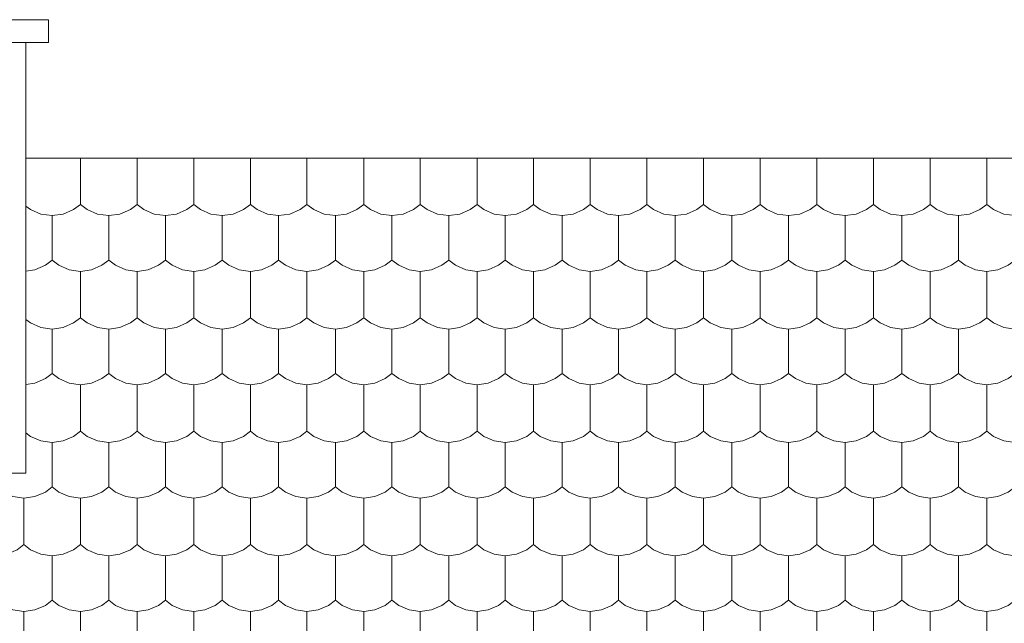
# Model space of a CAD drawing. Units: metres. Extents: x -11 to 95, y -14 to 91.
# Drawn here: x 62 to 66, y 31 to 34 of the extents above; entities that cross this region are included whole.
import ezdxf

# ---------------------------------------------------------------- set-up
doc = ezdxf.new("R2010")
doc.units = ezdxf.units.M
doc.linetypes.add('AUSGEZOGEN', pattern=[0])
doc.layers.add('2.schnittlinie_ansicht_text', color=251, linetype='AUSGEZOGEN', lineweight=5)

msp = doc.modelspace()

# ---------------------------------------------------------------- linework, layer by layer
at = {"layer": '2.schnittlinie_ansicht_text', "linetype": 'AUSGEZOGEN'}
for p, q in [((61.7028, 34.0239), (60.8542, 34.0239)), ((65.194, 33.3089), (65.194, 33.5139)), ((64.0693, 32.7597), (64.1184, 32.7663)), ((65.9436, 32.3087), (65.9735, 32.2862)), ((65.194, 31.8088), (65.194, 32.0141)), ((62.0383, 31.5409), (62.0693, 31.5633))]:
    msp.add_line(p, q, dxfattribs=at)
for points in [[(60.8542, 34.0239), (60.7543, 34.0239), (60.7543, 34.124), (61.8028, 34.124)], [(61.7028, 32.124), (61.7028, 34.0239), (61.8028, 34.0239), (61.8028, 34.124)], [(61.7028, 32.124), (60.8542, 32.124), (60.8542, 34.0239)], [(61.7028, 33.5139), (67.9098, 33.5139), (69.6778, 31.544)], [(61.7028, 33.3023), (61.7239, 33.2864), (61.7696, 33.2664), (61.8189, 33.2597), (61.8679, 33.2664), (61.9137, 33.2864), (61.9436, 33.3089), (61.9436, 33.5139)], [(62.0693, 33.2597), (62.1183, 33.2664), (62.1642, 33.2864), (62.1941, 33.3089), (62.1941, 33.5139)], [(62.1941, 33.3089), (62.224, 33.2864), (62.2697, 33.2664), (62.3188, 33.2597), (62.3679, 33.2664), (62.4137, 33.2864), (62.4437, 33.3089), (62.4437, 33.5139)], [(62.5692, 33.2597), (62.6185, 33.2664), (62.6642, 33.2864), (62.694, 33.3089), (62.694, 33.5139)], [(62.694, 33.3089), (62.724, 33.2864), (62.7696, 33.2664), (62.8187, 33.2597), (62.868, 33.2664), (62.9137, 33.2864), (62.9436, 33.3089), (62.9436, 33.5139)], [(63.0693, 33.2597), (63.1183, 33.2664), (63.1643, 33.2864), (63.1941, 33.3089), (63.1941, 33.5139)], [(63.1941, 33.3089), (63.224, 33.2864), (63.2697, 33.2664), (63.3188, 33.2597), (63.3679, 33.2664), (63.4136, 33.2864), (63.4437, 33.3089), (63.4437, 33.5139)], [(63.5694, 33.2597), (63.6184, 33.2664), (63.6641, 33.2864), (63.6941, 33.3089), (63.6941, 33.5139)], [(63.6941, 33.3089), (63.724, 33.2864), (63.7698, 33.2664), (63.8189, 33.2597), (63.868, 33.2664), (63.9137, 33.2864), (63.9435, 33.3089), (63.9435, 33.5139)], [(64.0693, 33.2597), (64.1184, 33.2664), (64.1641, 33.2864), (64.1941, 33.3089), (64.1941, 33.5139)], [(64.4136, 33.2864), (64.4435, 33.3089), (64.4435, 33.5139)], [(64.5692, 33.2597), (64.6185, 33.2664), (64.6641, 33.2864), (64.6941, 33.3089), (64.6941, 33.5139)], [(64.6941, 33.3089), (64.7239, 33.2864), (64.7696, 33.2664), (64.8189, 33.2597), (64.868, 33.2664), (64.9137, 33.2864), (64.9436, 33.3089), (64.9436, 33.5139)], [(65.194, 33.3089), (65.224, 33.2864), (65.2697, 33.2664), (65.3188, 33.2597), (65.3679, 33.2664), (65.4138, 33.2864), (65.4437, 33.3089), (65.4437, 33.5139)], [(65.5694, 33.2597), (65.6185, 33.2664), (65.6642, 33.2864), (65.6941, 33.3089), (65.6941, 33.5139)], [(65.6941, 33.3089), (65.724, 33.2864), (65.7697, 33.2664), (65.8187, 33.2597), (65.868, 33.2664), (65.9137, 33.2864), (65.9436, 33.3089), (65.9436, 33.5139)], [(61.9436, 33.3089), (61.9734, 33.2864), (62.0193, 33.2664), (62.0693, 33.2597), (62.0693, 33.0632), (62.0992, 33.0408), (62.1449, 33.0211), (62.1941, 33.014), (62.2432, 33.0211), (62.2889, 33.0408), (62.3188, 33.0632)], [(62.4437, 33.3089), (62.4735, 33.2864), (62.5192, 33.2664), (62.5692, 33.2597), (62.5692, 33.0632), (62.5991, 33.0408), (62.645, 33.0211), (62.694, 33.014), (62.7433, 33.0211), (62.789, 33.0408), (62.8187, 33.0632)], [(62.9436, 33.3089), (62.9735, 33.2864), (63.0193, 33.2664), (63.0693, 33.2597), (63.0693, 33.0632), (63.0992, 33.0408), (63.1449, 33.0211), (63.1942, 33.014), (63.2432, 33.0211), (63.2889, 33.0408), (63.3188, 33.0632)], [(63.4437, 33.3089), (63.4735, 33.2864), (63.5192, 33.2664), (63.5694, 33.2597), (63.5694, 33.0632)], [(63.9435, 33.3089), (63.9735, 33.2864), (64.0193, 33.2664), (64.0693, 33.2597), (64.0693, 33.0632), (64.0992, 33.0408), (64.1449, 33.0211), (64.1941, 33.014), (64.2433, 33.0211), (64.289, 33.0408), (64.3188, 33.0632)], [(64.1941, 33.3089), (64.224, 33.2864), (64.2698, 33.2664), (64.3188, 33.2597), (64.3679, 33.2664), (64.4136, 33.2864)], [(64.4435, 33.3089), (64.4736, 33.2864), (64.5193, 33.2664), (64.5692, 33.2597), (64.5692, 33.0632), (64.5991, 33.0408), (64.6448, 33.0211), (64.6941, 33.014), (64.7433, 33.0211), (64.789, 33.0408), (64.8189, 33.0632)], [(64.9436, 33.3089), (64.9735, 33.2864), (65.0192, 33.2664), (65.0695, 33.2597), (65.0695, 33.0632), (65.0992, 33.0408), (65.1451, 33.0211), (65.1942, 33.014), (65.2432, 33.0211), (65.2889, 33.0408), (65.3188, 33.0632)], [(65.0695, 33.2597), (65.1183, 33.2664), (65.1641, 33.2864), (65.194, 33.3089)], [(65.4437, 33.3089), (65.4735, 33.2864), (65.5193, 33.2664), (65.5694, 33.2597), (65.5694, 33.0632), (65.5993, 33.0408), (65.645, 33.0211), (65.6941, 33.014), (65.7432, 33.0211), (65.789, 33.0408), (65.8187, 33.0632)], [(65.9436, 33.3089), (65.9735, 33.2864), (66.0192, 33.2664), (66.0693, 33.2597), (66.0693, 33.0632), (66.0992, 33.0408), (66.1449, 33.0211), (66.1942, 33.014), (66.2433, 33.0211), (66.289, 33.0408), (66.3188, 33.0632)], [(61.8189, 33.2597), (61.8189, 33.0632), (61.8486, 33.0408)], [(62.3188, 33.2597), (62.3188, 33.0632), (62.3487, 33.0408), (62.3944, 33.0211), (62.4437, 33.014), (62.4927, 33.0211), (62.5384, 33.0408), (62.5692, 33.0632)], [(62.8187, 33.2597), (62.8187, 33.0632), (62.8488, 33.0408), (62.8945, 33.0211), (62.9435, 33.014), (62.9928, 33.0211), (63.0385, 33.0408), (63.0693, 33.0632)], [(63.3188, 33.2597), (63.3188, 33.0632), (63.3487, 33.0408), (63.3944, 33.0211), (63.4436, 33.014), (63.4928, 33.0211), (63.5384, 33.0408), (63.5694, 33.0632)], [(63.8189, 33.2597), (63.8189, 33.0632), (63.8486, 33.0408), (63.8945, 33.0211), (63.9435, 33.014), (63.9928, 33.0211), (64.0385, 33.0408), (64.0693, 33.0632)], [(64.3188, 33.2597), (64.3188, 33.0632), (64.3487, 33.0408), (64.3944, 33.0211), (64.4435, 33.014), (64.4927, 33.0211), (64.5385, 33.0408), (64.5692, 33.0632)], [(64.8189, 33.2597), (64.8189, 33.0632), (64.8488, 33.0408), (64.8945, 33.0211), (64.9436, 33.014), (64.9927, 33.0211), (65.0385, 33.0408), (65.0695, 33.0632)], [(65.3188, 33.2597), (65.3188, 33.0632), (65.3487, 33.0408), (65.3944, 33.0211), (65.4437, 33.014), (65.4927, 33.0211), (65.5384, 33.0408), (65.5694, 33.0632)], [(65.8187, 33.2597), (65.8187, 33.0632), (65.8488, 33.0408), (65.8945, 33.0211), (65.9435, 33.014), (65.9927, 33.0211), (66.0385, 33.0408), (66.0693, 33.0632)], [(61.7028, 33.0152), (61.7431, 33.0211), (61.789, 33.0408), (61.8189, 33.0632)], [(61.8486, 33.0408), (61.8945, 33.0211), (61.9435, 33.014), (61.9926, 33.0211), (62.0383, 33.0408), (62.0693, 33.0632)], [(63.5694, 33.0632), (63.5991, 33.0408), (63.645, 33.0211), (63.6941, 33.014), (63.7433, 33.0211), (63.789, 33.0408), (63.8189, 33.0632)], [(61.7028, 32.8023), (61.7239, 32.7863), (61.7696, 32.7663), (61.8189, 32.7597), (61.8679, 32.7663), (61.9137, 32.7863), (61.9436, 32.8088), (61.9436, 33.014)], [(62.0693, 32.7597), (62.1183, 32.7663), (62.1642, 32.7863), (62.1941, 32.8088), (62.1941, 33.014)], [(62.1941, 32.8088), (62.224, 32.7863), (62.2697, 32.7663), (62.3188, 32.7597), (62.3679, 32.7663), (62.4137, 32.7863), (62.4437, 32.8088), (62.4437, 33.014)], [(62.5692, 32.7597), (62.6185, 32.7663), (62.6642, 32.7863), (62.694, 32.8088), (62.694, 33.014)], [(62.694, 32.8088), (62.724, 32.7863), (62.7696, 32.7663), (62.8187, 32.7597), (62.868, 32.7663), (62.9137, 32.7863), (62.9436, 32.8088), (62.9436, 33.014)], [(63.0693, 32.7597), (63.1183, 32.7663), (63.1643, 32.7863), (63.1941, 32.8088), (63.1941, 33.014)], [(63.3188, 32.7597), (63.3679, 32.7663), (63.4136, 32.7863), (63.4437, 32.8088), (63.4437, 33.014)], [(63.5694, 32.7597), (63.6184, 32.7663), (63.6641, 32.7863), (63.6941, 32.8088), (63.6941, 33.014)], [(63.6941, 32.8088), (63.724, 32.7863), (63.7698, 32.7663), (63.8189, 32.7597), (63.868, 32.7663), (63.9137, 32.7863), (63.9435, 32.8088), (63.9435, 33.014)], [(64.1184, 32.7663), (64.1641, 32.7863), (64.1941, 32.8088), (64.1941, 33.014)], [(64.1941, 32.8088), (64.224, 32.7863), (64.2698, 32.7663), (64.3188, 32.7597), (64.3679, 32.7663), (64.4136, 32.7863), (64.4435, 32.8088), (64.4435, 33.014)], [(64.5692, 32.7597), (64.6185, 32.7663), (64.6641, 32.7863), (64.6941, 32.8088), (64.6941, 33.014)], [(64.6941, 32.8088), (64.7239, 32.7863), (64.7696, 32.7663), (64.8189, 32.7597), (64.868, 32.7663), (64.9137, 32.7863), (64.9436, 32.8088), (64.9436, 33.014)], [(65.0695, 32.7597), (65.1183, 32.7663), (65.1641, 32.7863), (65.194, 32.8088), (65.194, 33.014)], [(65.194, 32.8088), (65.224, 32.7863), (65.2697, 32.7663), (65.3188, 32.7597), (65.3679, 32.7663), (65.4138, 32.7863), (65.4437, 32.8088), (65.4437, 33.014)], [(65.5694, 32.7597), (65.6185, 32.7663), (65.6642, 32.7863), (65.6941, 32.8088), (65.6941, 33.014)], [(65.6941, 32.8088), (65.724, 32.7863), (65.7697, 32.7663), (65.8187, 32.7597), (65.868, 32.7663), (65.9137, 32.7863), (65.9436, 32.8088), (65.9436, 33.014)], [(61.9436, 32.8088), (61.9734, 32.7863), (62.0193, 32.7663), (62.0693, 32.7597), (62.0693, 32.5633), (62.0992, 32.541), (62.1449, 32.521), (62.1941, 32.5139), (62.2432, 32.521), (62.2889, 32.541), (62.3188, 32.5633)], [(62.4437, 32.8088), (62.4735, 32.7863), (62.5192, 32.7663)], [(62.9436, 32.8088), (62.9735, 32.7863), (63.0193, 32.7663), (63.0693, 32.7597), (63.0693, 32.5633), (63.0992, 32.541), (63.1449, 32.521), (63.1942, 32.5139), (63.2432, 32.521), (63.2889, 32.541), (63.3188, 32.5633)], [(63.1941, 32.8088), (63.224, 32.7863), (63.2697, 32.7663), (63.3188, 32.7597)], [(63.4437, 32.8088), (63.4735, 32.7863), (63.5192, 32.7663), (63.5694, 32.7597), (63.5694, 32.5633), (63.5991, 32.541), (63.645, 32.521), (63.6941, 32.5139), (63.7433, 32.521), (63.789, 32.541), (63.8189, 32.5633)], [(63.9435, 32.8088), (63.9735, 32.7863), (64.0193, 32.7663), (64.0693, 32.7597), (64.0693, 32.5633), (64.0992, 32.541), (64.1449, 32.521), (64.1941, 32.5139), (64.2433, 32.521), (64.289, 32.541), (64.3188, 32.5633)], [(64.4435, 32.8088), (64.4736, 32.7863), (64.5193, 32.7663), (64.5692, 32.7597), (64.5692, 32.5633), (64.5991, 32.541), (64.6448, 32.521), (64.6941, 32.5139), (64.7433, 32.521), (64.789, 32.541), (64.8189, 32.5633)], [(64.9436, 32.8088), (64.9735, 32.7863), (65.0192, 32.7663), (65.0695, 32.7597), (65.0695, 32.5633), (65.0992, 32.541), (65.1451, 32.521), (65.1942, 32.5139), (65.2432, 32.521), (65.2889, 32.541), (65.3188, 32.5633)], [(65.4437, 32.8088), (65.4735, 32.7863), (65.5193, 32.7663), (65.5694, 32.7597), (65.5694, 32.5633), (65.5993, 32.541), (65.645, 32.521), (65.6941, 32.5139), (65.7432, 32.521), (65.789, 32.541), (65.8187, 32.5633)], [(65.9436, 32.8088), (65.9735, 32.7863), (66.0192, 32.7663), (66.0693, 32.7597), (66.0693, 32.5633), (66.0992, 32.541), (66.1449, 32.521)], [(61.8189, 32.7597), (61.8189, 32.5633), (61.8486, 32.541), (61.8945, 32.521), (61.9435, 32.5139), (61.9926, 32.521), (62.0383, 32.541), (62.0693, 32.5633)], [(62.3188, 32.7597), (62.3188, 32.5633), (62.3487, 32.541), (62.3944, 32.521), (62.4437, 32.5139), (62.4927, 32.521), (62.5384, 32.541), (62.5692, 32.5633)], [(62.5192, 32.7663), (62.5692, 32.7597), (62.5692, 32.5633), (62.5991, 32.541), (62.645, 32.521), (62.694, 32.5139), (62.7433, 32.521), (62.789, 32.541), (62.8187, 32.5633)], [(62.8187, 32.7597), (62.8187, 32.5633), (62.8488, 32.541), (62.8945, 32.521), (62.9435, 32.5139), (62.9928, 32.521), (63.0385, 32.541), (63.0693, 32.5633)], [(63.3188, 32.7597), (63.3188, 32.5633), (63.3487, 32.541), (63.3944, 32.521), (63.4436, 32.5139), (63.4928, 32.521), (63.5384, 32.541), (63.5694, 32.5633)], [(63.8189, 32.7597), (63.8189, 32.5633), (63.8486, 32.541), (63.8945, 32.521), (63.9435, 32.5139), (63.9928, 32.521), (64.0385, 32.541), (64.0693, 32.5633)], [(64.3188, 32.7597), (64.3188, 32.5633), (64.3487, 32.541), (64.3944, 32.521), (64.4435, 32.5139), (64.4927, 32.521), (64.5385, 32.541), (64.5692, 32.5633)], [(64.8189, 32.7597), (64.8189, 32.5633), (64.8488, 32.541), (64.8945, 32.521), (64.9436, 32.5139), (64.9927, 32.521), (65.0385, 32.541), (65.0695, 32.5633)], [(65.3188, 32.7597), (65.3188, 32.5633), (65.3487, 32.541)], [(65.8187, 32.7597), (65.8187, 32.5633), (65.8488, 32.541), (65.8945, 32.521), (65.9435, 32.5139), (65.9927, 32.521), (66.0385, 32.541), (66.0693, 32.5633)], [(61.7028, 32.5153), (61.7431, 32.521), (61.789, 32.541), (61.8189, 32.5633)], [(65.3487, 32.541), (65.3944, 32.521), (65.4437, 32.5139), (65.4927, 32.521), (65.5384, 32.541), (65.5694, 32.5633)], [(61.7028, 32.3022), (61.7239, 32.2862), (61.7696, 32.2664), (61.8189, 32.2596), (61.8679, 32.2664), (61.9137, 32.2862), (61.9436, 32.3087), (61.9436, 32.5139)], [(62.0693, 32.2596), (62.1183, 32.2664), (62.1642, 32.2862), (62.1941, 32.3087), (62.1941, 32.5139)], [(62.3679, 32.2664), (62.4137, 32.2862), (62.4437, 32.3087), (62.4437, 32.5139)], [(62.5692, 32.2596), (62.6185, 32.2664), (62.6642, 32.2862), (62.694, 32.3087), (62.694, 32.5139)], [(62.694, 32.3087), (62.724, 32.2862), (62.7696, 32.2664), (62.8187, 32.2596), (62.868, 32.2664), (62.9137, 32.2862), (62.9436, 32.3087), (62.9436, 32.5139)], [(63.1643, 32.2862), (63.1941, 32.3087), (63.1941, 32.5139)], [(63.1941, 32.3087), (63.224, 32.2862), (63.2697, 32.2664), (63.3188, 32.2596), (63.3679, 32.2664), (63.4136, 32.2862), (63.4437, 32.3087), (63.4437, 32.5139)], [(63.5694, 32.2596), (63.6184, 32.2664), (63.6641, 32.2862), (63.6941, 32.3087), (63.6941, 32.5139)], [(63.6941, 32.3087), (63.724, 32.2862), (63.7698, 32.2664), (63.8189, 32.2596), (63.868, 32.2664), (63.9137, 32.2862), (63.9435, 32.3087), (63.9435, 32.5139)], [(64.0693, 32.2596), (64.1184, 32.2664), (64.1641, 32.2862), (64.1941, 32.3087), (64.1941, 32.5139)], [(64.1941, 32.3087), (64.224, 32.2862), (64.2698, 32.2664), (64.3188, 32.2596), (64.3679, 32.2664), (64.4136, 32.2862), (64.4435, 32.3087), (64.4435, 32.5139)], [(64.5692, 32.2596), (64.6185, 32.2664), (64.6641, 32.2862), (64.6941, 32.3087), (64.6941, 32.5139)], [(64.6941, 32.3087), (64.7239, 32.2862), (64.7696, 32.2664), (64.8189, 32.2596), (64.868, 32.2664), (64.9137, 32.2862), (64.9436, 32.3087), (64.9436, 32.5139)], [(65.0695, 32.2596), (65.1183, 32.2664), (65.1641, 32.2862), (65.194, 32.3087), (65.194, 32.5139)], [(65.194, 32.3087), (65.224, 32.2862), (65.2697, 32.2664), (65.3188, 32.2596), (65.3679, 32.2664), (65.4138, 32.2862), (65.4437, 32.3087), (65.4437, 32.5139)], [(65.5694, 32.2596), (65.6185, 32.2664), (65.6642, 32.2862), (65.6941, 32.3087), (65.6941, 32.5139)], [(65.6941, 32.3087), (65.724, 32.2862), (65.7697, 32.2664), (65.8187, 32.2596), (65.868, 32.2664), (65.9137, 32.2862), (65.9436, 32.3087), (65.9436, 32.5139)], [(61.9436, 32.3087), (61.9734, 32.2862), (62.0193, 32.2664), (62.0693, 32.2596), (62.0693, 32.0634), (62.0992, 32.0409), (62.1449, 32.0209), (62.1941, 32.0141), (62.2432, 32.0209), (62.2889, 32.0409), (62.3188, 32.0634)], [(62.1941, 32.3087), (62.224, 32.2862), (62.2697, 32.2664), (62.3188, 32.2596), (62.3679, 32.2664)], [(62.4437, 32.3087), (62.4735, 32.2862), (62.5192, 32.2664), (62.5692, 32.2596), (62.5692, 32.0634), (62.5991, 32.0409), (62.645, 32.0209), (62.694, 32.0141), (62.7433, 32.0209), (62.789, 32.0409), (62.8187, 32.0634)], [(62.9436, 32.3087), (62.9735, 32.2862), (63.0193, 32.2664), (63.0693, 32.2596), (63.0693, 32.0634), (63.0992, 32.0409), (63.1449, 32.0209), (63.1942, 32.0141), (63.2432, 32.0209), (63.2889, 32.0409), (63.3188, 32.0634)], [(63.4437, 32.3087), (63.4735, 32.2862), (63.5192, 32.2664), (63.5694, 32.2596), (63.5694, 32.0634), (63.5991, 32.0409), (63.645, 32.0209), (63.6941, 32.0141), (63.7433, 32.0209), (63.789, 32.0409), (63.8189, 32.0634)], [(63.9435, 32.3087), (63.9735, 32.2862), (64.0193, 32.2664), (64.0693, 32.2596), (64.0693, 32.0634), (64.0992, 32.0409), (64.1449, 32.0209), (64.1941, 32.0141), (64.2433, 32.0209), (64.289, 32.0409), (64.3188, 32.0634)], [(64.4435, 32.3087), (64.4736, 32.2862), (64.5193, 32.2664), (64.5692, 32.2596), (64.5692, 32.0634), (64.5991, 32.0409), (64.6448, 32.0209), (64.6941, 32.0141), (64.7433, 32.0209), (64.789, 32.0409), (64.8189, 32.0634)], [(64.9436, 32.3087), (64.9735, 32.2862), (65.0192, 32.2664), (65.0695, 32.2596), (65.0695, 32.0634), (65.0992, 32.0409), (65.1451, 32.0209), (65.1942, 32.0141)], [(65.4437, 32.3087), (65.4735, 32.2862), (65.5193, 32.2664), (65.5694, 32.2596), (65.5694, 32.0634), (65.5993, 32.0409), (65.645, 32.0209), (65.6941, 32.0141), (65.7432, 32.0209), (65.789, 32.0409), (65.8187, 32.0634)], [(61.8189, 32.2596), (61.8189, 32.0634), (61.8486, 32.0409), (61.8945, 32.0209), (61.9435, 32.0141), (61.9926, 32.0209), (62.0383, 32.0409), (62.0693, 32.0634)], [(62.3188, 32.2596), (62.3188, 32.0634), (62.3487, 32.0409), (62.3944, 32.0209), (62.4437, 32.0141), (62.4927, 32.0209), (62.5384, 32.0409), (62.5692, 32.0634)], [(62.8187, 32.2596), (62.8187, 32.0634), (62.8488, 32.0409), (62.8945, 32.0209), (62.9435, 32.0141), (62.9928, 32.0209), (63.0385, 32.0409), (63.0693, 32.0634)], [(63.0693, 32.2596), (63.1183, 32.2664), (63.1643, 32.2862)], [(63.3188, 32.2596), (63.3188, 32.0634), (63.3487, 32.0409), (63.3944, 32.0209), (63.4436, 32.0141), (63.4928, 32.0209), (63.5384, 32.0409), (63.5694, 32.0634)], [(63.8189, 32.2596), (63.8189, 32.0634), (63.8486, 32.0409), (63.8945, 32.0209), (63.9435, 32.0141), (63.9928, 32.0209), (64.0385, 32.0409), (64.0693, 32.0634)], [(64.3188, 32.2596), (64.3188, 32.0634), (64.3487, 32.0409), (64.3944, 32.0209)], [(64.8189, 32.2596), (64.8189, 32.0634), (64.8488, 32.0409), (64.8945, 32.0209), (64.9436, 32.0141), (64.9927, 32.0209), (65.0385, 32.0409), (65.0695, 32.0634)], [(65.3188, 32.2596), (65.3188, 32.0634), (65.3487, 32.0409), (65.3944, 32.0209), (65.4437, 32.0141), (65.4927, 32.0209), (65.5384, 32.0409), (65.5694, 32.0634)], [(65.8187, 32.2596), (65.8187, 32.0634), (65.8488, 32.0409), (65.8945, 32.0209), (65.9435, 32.0141), (65.9927, 32.0209), (66.0385, 32.0409), (66.0693, 32.0634)], [(65.9735, 32.2862), (66.0192, 32.2664), (66.0693, 32.2596), (66.0693, 32.0634), (66.0992, 32.0409), (66.1449, 32.0209), (66.1942, 32.0141), (66.2433, 32.0209), (66.289, 32.0409), (66.3188, 32.0634)], [(61.5694, 32.124), (61.5694, 32.0634), (61.5992, 32.0409), (61.6449, 32.0209), (61.6941, 32.0141), (61.7431, 32.0209), (61.789, 32.0409), (61.8189, 32.0634)], [(64.3944, 32.0209), (64.4435, 32.0141), (64.4927, 32.0209), (64.5385, 32.0409), (64.5692, 32.0634)], [(65.1942, 32.0141), (65.2432, 32.0209), (65.2889, 32.0409), (65.3188, 32.0634)], [(61.5694, 31.7597), (61.6185, 31.7665), (61.6642, 31.7863), (61.694, 31.8088), (61.694, 32.0141)], [(61.694, 31.8088), (61.7239, 31.7863), (61.7696, 31.7665), (61.8189, 31.7597), (61.8679, 31.7665), (61.9137, 31.7863), (61.9436, 31.8088), (61.9436, 32.0141)], [(62.0693, 31.7597), (62.1183, 31.7665), (62.1642, 31.7863), (62.1941, 31.8088), (62.1941, 32.0141)], [(62.1941, 31.8088), (62.224, 31.7863), (62.2697, 31.7665), (62.3188, 31.7597), (62.3679, 31.7665), (62.4137, 31.7863), (62.4437, 31.8088), (62.4437, 32.0141)], [(62.5692, 31.7597), (62.6185, 31.7665), (62.6642, 31.7863), (62.694, 31.8088), (62.694, 32.0141)], [(62.694, 31.8088), (62.724, 31.7863), (62.7696, 31.7665), (62.8187, 31.7597), (62.868, 31.7665), (62.9137, 31.7863), (62.9436, 31.8088), (62.9436, 32.0141)], [(63.0693, 31.7597), (63.1183, 31.7665), (63.1643, 31.7863), (63.1941, 31.8088), (63.1941, 32.0141)], [(63.1941, 31.8088), (63.224, 31.7863), (63.2697, 31.7665), (63.3188, 31.7597), (63.3679, 31.7665), (63.4136, 31.7863), (63.4437, 31.8088), (63.4437, 32.0141)], [(63.5694, 31.7597), (63.6184, 31.7665), (63.6641, 31.7863), (63.6941, 31.8088), (63.6941, 32.0141)], [(63.6941, 31.8088), (63.724, 31.7863), (63.7698, 31.7665), (63.8189, 31.7597), (63.868, 31.7665), (63.9137, 31.7863), (63.9435, 31.8088), (63.9435, 32.0141)], [(64.0693, 31.7597), (64.1184, 31.7665), (64.1641, 31.7863), (64.1941, 31.8088), (64.1941, 32.0141)], [(64.4136, 31.7863), (64.4435, 31.8088), (64.4435, 32.0141)], [(64.5692, 31.7597), (64.6185, 31.7665), (64.6641, 31.7863), (64.6941, 31.8088), (64.6941, 32.0141)], [(64.6941, 31.8088), (64.7239, 31.7863), (64.7696, 31.7665), (64.8189, 31.7597), (64.868, 31.7665), (64.9137, 31.7863), (64.9436, 31.8088), (64.9436, 32.0141)], [(65.194, 31.8088), (65.224, 31.7863), (65.2697, 31.7665), (65.3188, 31.7597), (65.3679, 31.7665), (65.4138, 31.7863), (65.4437, 31.8088), (65.4437, 32.0141)], [(65.5694, 31.7597), (65.6185, 31.7665), (65.6642, 31.7863), (65.6941, 31.8088), (65.6941, 32.0141)], [(65.6941, 31.8088), (65.724, 31.7863), (65.7697, 31.7665), (65.8187, 31.7597), (65.868, 31.7665), (65.9137, 31.7863), (65.9436, 31.8088), (65.9436, 32.0141)], [(61.4436, 31.8088), (61.4735, 31.7863), (61.5192, 31.7665), (61.5694, 31.7597), (61.5694, 31.5633), (61.5992, 31.5409), (61.6449, 31.5212), (61.6941, 31.514), (61.7431, 31.5212), (61.789, 31.5409), (61.8189, 31.5633)], [(61.9436, 31.8088), (61.9734, 31.7863), (62.0193, 31.7665), (62.0693, 31.7597), (62.0693, 31.5633), (62.0992, 31.5409), (62.1449, 31.5212), (62.1941, 31.514), (62.2432, 31.5212), (62.2889, 31.5409), (62.3188, 31.5633)], [(62.4437, 31.8088), (62.4735, 31.7863), (62.5192, 31.7665), (62.5692, 31.7597), (62.5692, 31.5633), (62.5991, 31.5409), (62.645, 31.5212), (62.694, 31.514), (62.7433, 31.5212), (62.789, 31.5409), (62.8187, 31.5633)], [(62.9436, 31.8088), (62.9735, 31.7863), (63.0193, 31.7665), (63.0693, 31.7597), (63.0693, 31.5633), (63.0992, 31.5409), (63.1449, 31.5212), (63.1942, 31.514), (63.2432, 31.5212), (63.2889, 31.5409), (63.3188, 31.5633)], [(63.4437, 31.8088), (63.4735, 31.7863), (63.5192, 31.7665), (63.5694, 31.7597), (63.5694, 31.5633)], [(63.9435, 31.8088), (63.9735, 31.7863), (64.0193, 31.7665), (64.0693, 31.7597), (64.0693, 31.5633), (64.0992, 31.5409), (64.1449, 31.5212), (64.1941, 31.514), (64.2433, 31.5212), (64.289, 31.5409), (64.3188, 31.5633)], [(64.1941, 31.8088), (64.224, 31.7863), (64.2698, 31.7665), (64.3188, 31.7597), (64.3679, 31.7665), (64.4136, 31.7863)], [(64.4435, 31.8088), (64.4736, 31.7863), (64.5193, 31.7665), (64.5692, 31.7597), (64.5692, 31.5633), (64.5991, 31.5409), (64.6448, 31.5212), (64.6941, 31.514), (64.7433, 31.5212), (64.789, 31.5409), (64.8189, 31.5633)], [(64.9436, 31.8088), (64.9735, 31.7863), (65.0192, 31.7665), (65.0695, 31.7597), (65.0695, 31.5633), (65.0992, 31.5409), (65.1451, 31.5212), (65.1942, 31.514), (65.2432, 31.5212), (65.2889, 31.5409), (65.3188, 31.5633)], [(65.0695, 31.7597), (65.1183, 31.7665), (65.1641, 31.7863), (65.194, 31.8088)], [(65.4437, 31.8088), (65.4735, 31.7863), (65.5193, 31.7665), (65.5694, 31.7597), (65.5694, 31.5633), (65.5993, 31.5409), (65.645, 31.5212), (65.6941, 31.514), (65.7432, 31.5212), (65.789, 31.5409), (65.8187, 31.5633)], [(65.9436, 31.8088), (65.9735, 31.7863), (66.0192, 31.7665), (66.0693, 31.7597), (66.0693, 31.5633), (66.0992, 31.5409), (66.1449, 31.5212), (66.1942, 31.514), (66.2433, 31.5212), (66.289, 31.5409), (66.3188, 31.5633)], [(61.8189, 31.7597), (61.8189, 31.5633), (61.8486, 31.5409), (61.8945, 31.5212), (61.9435, 31.514), (61.9926, 31.5212), (62.0383, 31.5409)], [(62.3188, 31.7597), (62.3188, 31.5633), (62.3487, 31.5409), (62.3944, 31.5212), (62.4437, 31.514), (62.4927, 31.5212), (62.5384, 31.5409), (62.5692, 31.5633)], [(62.8187, 31.7597), (62.8187, 31.5633), (62.8488, 31.5409), (62.8945, 31.5212), (62.9435, 31.514), (62.9928, 31.5212), (63.0385, 31.5409), (63.0693, 31.5633)], [(63.3188, 31.7597), (63.3188, 31.5633), (63.3487, 31.5409), (63.3944, 31.5212), (63.4436, 31.514), (63.4928, 31.5212), (63.5384, 31.5409), (63.5694, 31.5633)], [(63.8189, 31.7597), (63.8189, 31.5633), (63.8486, 31.5409), (63.8945, 31.5212), (63.9435, 31.514), (63.9928, 31.5212), (64.0385, 31.5409), (64.0693, 31.5633)], [(64.3188, 31.7597), (64.3188, 31.5633), (64.3487, 31.5409), (64.3944, 31.5212), (64.4435, 31.514), (64.4927, 31.5212), (64.5385, 31.5409), (64.5692, 31.5633)], [(64.8189, 31.7597), (64.8189, 31.5633), (64.8488, 31.5409), (64.8945, 31.5212), (64.9436, 31.514), (64.9927, 31.5212), (65.0385, 31.5409), (65.0695, 31.5633)], [(65.3188, 31.7597), (65.3188, 31.5633), (65.3487, 31.5409), (65.3944, 31.5212), (65.4437, 31.514), (65.4927, 31.5212), (65.5384, 31.5409), (65.5694, 31.5633)], [(65.8187, 31.7597), (65.8187, 31.5633), (65.8488, 31.5409), (65.8945, 31.5212), (65.9435, 31.514), (65.9927, 31.5212), (66.0385, 31.5409), (66.0693, 31.5633)], [(63.5694, 31.5633), (63.5991, 31.5409), (63.645, 31.5212), (63.6941, 31.514), (63.7433, 31.5212), (63.789, 31.5409), (63.8189, 31.5633)], [(61.5694, 31.2596), (61.6185, 31.2664), (61.6642, 31.2862), (61.694, 31.3089), (61.694, 31.514)], [(61.694, 31.3089), (61.7239, 31.2862), (61.7696, 31.2664), (61.8189, 31.2596), (61.8679, 31.2664), (61.9137, 31.2862), (61.9436, 31.3089), (61.9436, 31.514)], [(62.0693, 31.2596), (62.1183, 31.2664), (62.1642, 31.2862), (62.1941, 31.3089), (62.1941, 31.514)], [(62.1941, 31.3089), (62.224, 31.2862), (62.2697, 31.2664), (62.3188, 31.2596), (62.3679, 31.2664), (62.4137, 31.2862), (62.4437, 31.3089), (62.4437, 31.514)], [(62.5692, 31.2596), (62.6185, 31.2664), (62.6642, 31.2862), (62.694, 31.3089), (62.694, 31.514)], [(62.694, 31.3089), (62.724, 31.2862), (62.7696, 31.2664), (62.8187, 31.2596), (62.868, 31.2664), (62.9137, 31.2862), (62.9436, 31.3089), (62.9436, 31.514)], [(63.0693, 31.2596), (63.1183, 31.2664), (63.1643, 31.2862), (63.1941, 31.3089), (63.1941, 31.514)], [(63.1941, 31.3089), (63.224, 31.2862), (63.2697, 31.2664), (63.3188, 31.2596), (63.3679, 31.2664), (63.4136, 31.2862), (63.4437, 31.3089), (63.4437, 31.514)], [(63.5694, 31.2596), (63.6184, 31.2664), (63.6641, 31.2862), (63.6941, 31.3089), (63.6941, 31.514)], [(63.724, 31.2862), (63.7698, 31.2664), (63.8189, 31.2596), (63.868, 31.2664), (63.9137, 31.2862), (63.9435, 31.3089), (63.9435, 31.514)], [(64.0693, 31.2596), (64.1184, 31.2664), (64.1641, 31.2862), (64.1941, 31.3089), (64.1941, 31.514)], [(64.1941, 31.3089), (64.224, 31.2862), (64.2698, 31.2664), (64.3188, 31.2596), (64.3679, 31.2664), (64.4136, 31.2862), (64.4435, 31.3089), (64.4435, 31.514)], [(64.5692, 31.2596), (64.6185, 31.2664), (64.6641, 31.2862), (64.6941, 31.3089), (64.6941, 31.514)], [(64.6941, 31.3089), (64.7239, 31.2862), (64.7696, 31.2664), (64.8189, 31.2596), (64.868, 31.2664), (64.9137, 31.2862), (64.9436, 31.3089), (64.9436, 31.514)], [(65.0695, 31.2596), (65.1183, 31.2664), (65.1641, 31.2862), (65.194, 31.3089), (65.194, 31.514)], [(65.194, 31.3089), (65.224, 31.2862), (65.2697, 31.2664), (65.3188, 31.2596), (65.3679, 31.2664), (65.4138, 31.2862), (65.4437, 31.3089), (65.4437, 31.514)], [(65.5694, 31.2596), (65.6185, 31.2664), (65.6642, 31.2862), (65.6941, 31.3089), (65.6941, 31.514)], [(65.6941, 31.3089), (65.724, 31.2862), (65.7697, 31.2664), (65.8187, 31.2596), (65.868, 31.2664), (65.9137, 31.2862), (65.9436, 31.3089), (65.9436, 31.514)]]:
    msp.add_lwpolyline(points, dxfattribs=at)

doc.saveas('drawing.dxf')
